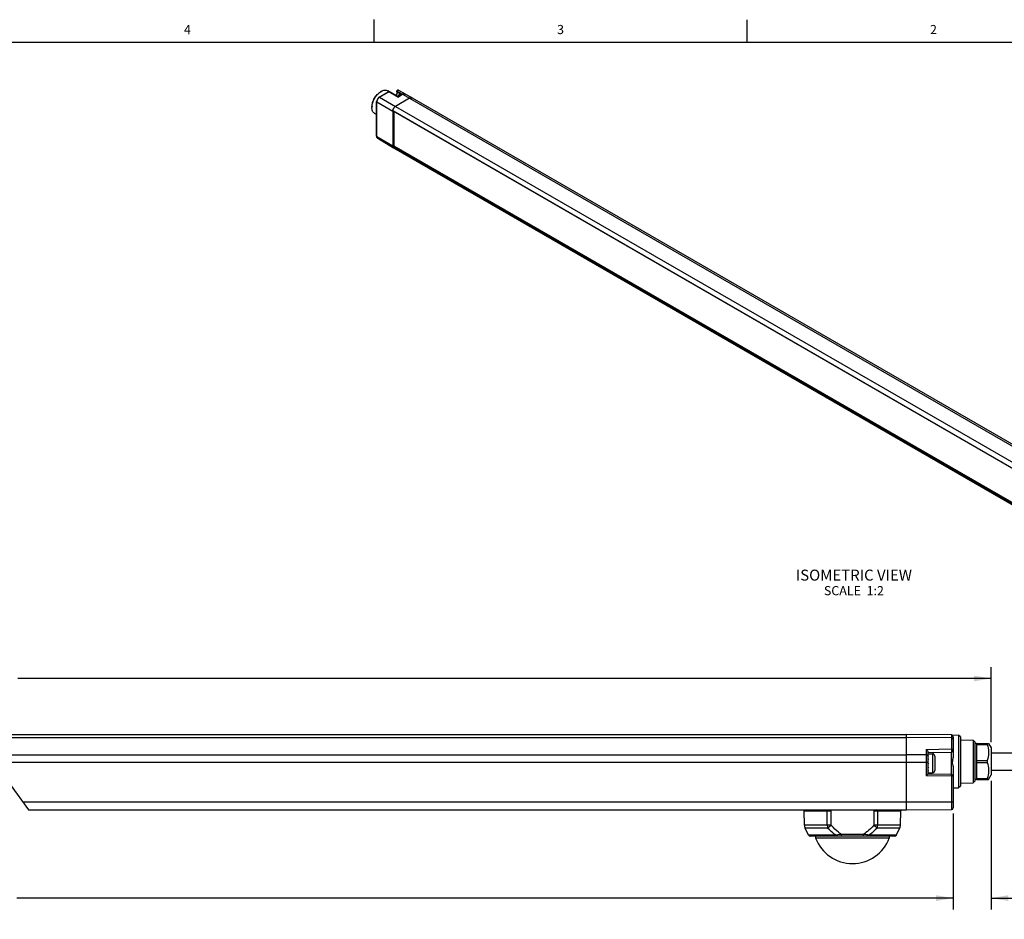
# Model space of a CAD drawing. Units: inches. Extents: x 0.5 to 33.6, y 0.5 to 21.6.
# Drawn here: x 17.2 to 28, y 11.7 to 21.6 of the extents above; entities that cross this region are included whole.
import ezdxf

# ---------------------------------------------------------------- set-up
doc = ezdxf.new("R2010")
doc.units = ezdxf.units.IN
doc.header["$LTSCALE"] = 1.87
doc.header["$MEASUREMENT"] = 0
doc.layers.get('0').update_dxf_attribs({"linetype": 'CONTINUOUS'})
for name, color, linetype in [('02___PRT_ALL_AXES', 7, 'CONTINUOUS'), ('AXIS', 7, 'CONTINUOUS'), ('DRIVEN_DIMS', 7, 'CONTINUOUS'), ('NOTES', 7, 'CONTINUOUS')]:
    doc.layers.add(name, color=color, linetype=linetype)
doc.styles.add('TEXTSTYLE_2', font='txt', dxfattribs={"width": 0.8})
doc.dimstyles.new('DIMSTYLE_1', dxfattribs={"dimtxt": 0.1, "dimasz": 0.1875, "dimexe": 0.125, "dimexo": 0.0625, "dimgap": 0.1, "dimtad": 0, "dimtih": 1, "dimtoh": 1, "dimdec": 1, "dimzin": 4, "dimdsep": 46, "dimtxsty": 'STANDARD', "dimblk": '_FILLED', "dimblk1": '_FILLED', "dimblk2": '_FILLED', "dimcen": 0.09, "dimadec": 0, "dimazin": 0, "dimtp": 0.005, "dimtm": 0.005, "dimtfac": 1, "dimtdec": 1, "dimtofl": 0, "dimtmove": 0, "dimatfit": 3, "dimldrblk": '_FILLED', "dimfxl": 1, "dimtolj": 1, "dimtzin": 4, "dimarcsym": 0})

# ---------------------------------------------------------------- blocks, each defined once
blk = doc.blocks.new('_FILLED')
at = {"color": 0, "linetype": 'BYBLOCK'}
blk.add_solid([(0, 0), (-1, 0.167), (-1, -0.167)], dxfattribs=at)
blk = doc.blocks.new('*D0')
at = {"layer": 'DRIVEN_DIMS', "color": 7, "linetype": 'CONTINUOUS'}
for p, q in [((5.686, 13.804), (5.686, 14.508)), ((27.866, 13.685), (27.866, 14.508)), ((5.686, 14.383), (16.326, 14.383)), ((27.866, 14.383), (17.226, 14.383))]:
    blk.add_line(p, q, dxfattribs=at)
at = {"layer": 'DRIVEN_DIMS', "color": 7, "linetype": 'CONTINUOUS', "xscale": 0.1875, "yscale": 0.1875, "zscale": 0.1875, "rotation": 180}
blk.add_blockref('_FILLED', (5.686, 14.383), dxfattribs=at)
at = {"layer": 'DRIVEN_DIMS', "color": 7, "linetype": 'CONTINUOUS', "xscale": 0.1875, "yscale": 0.1875, "zscale": 0.1875}
blk.add_blockref('_FILLED', (27.866, 14.383), dxfattribs=at)
at = {"layer": 'DRIVEN_DIMS', "color": 7, "linetype": 'CONTINUOUS', "insert": (16.676, 14.433), "char_height": 0.1, "width": 0.7, "attachment_point": 2, "line_spacing_factor": 0.9}
blk.add_mtext('785.5\\P[30.93]', dxfattribs=at)
blk = doc.blocks.new('*D7')
at = {"layer": 'DRIVEN_DIMS', "color": 7, "linetype": 'CONTINUOUS'}
for p, q in [((6.08, 12.905), (6.08, 11.856)), ((27.452, 12.905), (27.452, 11.856)), ((6.08, 11.981), (16.316, 11.981)), ((27.452, 11.981), (17.216, 11.981))]:
    blk.add_line(p, q, dxfattribs=at)
at = {"layer": 'DRIVEN_DIMS', "color": 7, "linetype": 'CONTINUOUS', "xscale": 0.1875, "yscale": 0.1875, "zscale": 0.1875, "rotation": 180}
blk.add_blockref('_FILLED', (6.08, 11.981), dxfattribs=at)
at = {"layer": 'DRIVEN_DIMS', "color": 7, "linetype": 'CONTINUOUS', "xscale": 0.1875, "yscale": 0.1875, "zscale": 0.1875}
blk.add_blockref('_FILLED', (27.452, 11.981), dxfattribs=at)
at = {"layer": 'DRIVEN_DIMS', "color": 7, "linetype": 'CONTINUOUS', "insert": (16.666, 12.031), "char_height": 0.1, "width": 0.7, "attachment_point": 2, "line_spacing_factor": 0.9}
blk.add_mtext('765.0\\P[30.12]', dxfattribs=at)
blk = doc.blocks.new('*D8')
at = {"layer": 'DRIVEN_DIMS', "color": 7, "linetype": 'CONTINUOUS'}
for p, q in [((27.866, 13.265), (27.866, 11.856)), ((27.452, 12.905), (27.452, 11.856)), ((27.452, 11.981), (27.052, 11.981)), ((27.866, 11.981), (28.246, 11.981))]:
    blk.add_line(p, q, dxfattribs=at)
at = {"layer": 'DRIVEN_DIMS', "color": 7, "linetype": 'CONTINUOUS', "xscale": 0.1875, "yscale": 0.1875, "zscale": 0.1875}
blk.add_blockref('_FILLED', (27.452, 11.981), dxfattribs=at)
at = {"layer": 'DRIVEN_DIMS', "color": 7, "linetype": 'CONTINUOUS', "xscale": 0.1875, "yscale": 0.1875, "zscale": 0.1875, "rotation": 180}
blk.add_blockref('_FILLED', (27.866, 11.981), dxfattribs=at)
at = {"layer": 'DRIVEN_DIMS', "color": 7, "linetype": 'CONTINUOUS', "insert": (28.346, 12.031), "char_height": 0.1, "width": 0.5, "attachment_point": 1, "line_spacing_factor": 0.9}
blk.add_mtext('10.5\\P[.41]', dxfattribs=at)

msp = doc.modelspace()

# ---------------------------------------------------------------- linework, layer by layer
at = {"color": 7, "linetype": 'CONTINUOUS'}
for p, q in [((21.122, 21.337), (21.122, 21.587)), ((25.198, 21.336), (25.198, 21.586)), ((33.352, 21.337), (0.736, 21.337)), ((21.176, 20.739), (21.276, 20.796)), ((21.181, 20.738), (21.281, 20.796)), ((21.191, 20.798), (21.198, 20.802)), ((21.198, 20.802), (21.199, 20.802)), ((21.36, 20.759), (21.27, 20.81)), ((21.38, 20.741), (21.281, 20.796)), ((21.38, 20.744), (21.285, 20.796)), ((21.371, 20.799), (21.371, 20.808)), ((21.371, 20.808), (21.371, 20.808)), ((21.374, 20.795), (21.374, 20.804)), ((21.374, 20.804), (21.425, 20.775)), ((21.409, 20.774), (21.374, 20.795)), ((21.386, 20.816), (21.459, 20.775)), ((21.538, 20.731), (21.461, 20.774)), ((21.149, 20.313), (21.149, 20.691)), ((21.151, 20.309), (21.151, 20.687)), ((21.151, 20.687), (21.324, 20.585)), ((21.181, 20.738), (21.355, 20.639)), ((21.508, 20.728), (21.355, 20.639)), ((21.38, 20.744), (21.427, 20.772)), ((21.38, 20.741), (21.432, 20.771)), ((21.38, 20.741), (21.38, 20.744)), ((21.432, 20.771), (21.508, 20.728)), ((21.508, 20.728), (31.795, 14.789)), ((21.538, 20.731), (31.825, 14.792)), ((21.098, 20.636), (21.098, 20.628)), ((21.149, 20.549), (21.127, 20.562)), ((21.324, 20.591), (21.324, 20.585)), ((21.324, 20.585), (21.324, 20.207)), ((21.326, 20.6), (21.325, 20.594)), ((21.325, 20.594), (31.611, 14.655)), ((21.325, 20.591), (31.611, 14.653)), ((21.329, 20.608), (21.326, 20.601)), ((21.337, 20.583), (21.337, 20.209)), ((31.199, 14.889), (21.337, 20.583)), ((21.355, 20.639), (31.642, 14.701)), ((21.151, 20.309), (21.324, 20.207)), ((21.16, 20.29), (21.333, 20.187)), ((31.133, 14.537), (21.325, 20.2)), ((21.337, 20.211), (21.327, 20.205)), ((31.132, 14.545), (21.327, 20.205)), ((21.333, 20.187), (31.134, 14.529)), ((21.337, 20.209), (31.133, 14.554)), ((17.031, 13.736), (26.941, 13.736)), ((17.039, 13.77), (26.941, 13.77)), ((27.433, 13.766), (26.941, 13.77)), ((26.941, 12.944), (26.941, 13.77)), ((27.433, 13.733), (26.941, 13.736)), ((27.433, 13.766), (27.433, 13.612)), ((27.44, 13.765), (27.511, 13.764)), ((27.452, 13.746), (27.452, 13.519)), ((27.531, 13.744), (27.511, 13.764)), ((27.511, 13.764), (27.511, 13.186)), ((27.531, 13.744), (27.531, 13.206)), ((27.531, 13.711), (27.669, 13.71)), ((27.689, 13.69), (27.669, 13.71)), ((27.669, 13.71), (27.669, 13.24)), ((27.689, 13.69), (27.689, 13.26)), ((27.708, 13.672), (27.837, 13.672)), ((27.823, 13.672), (27.823, 13.661)), ((27.837, 13.672), (27.866, 13.623)), ((27.157, 13.607), (27.433, 13.612)), ((27.157, 13.607), (27.157, 13.318)), ((27.177, 13.337), (27.177, 13.58)), ((27.177, 13.574), (27.433, 13.578)), ((27.433, 13.333), (27.433, 13.578)), ((27.708, 13.661), (27.823, 13.661)), ((27.866, 13.623), (27.866, 13.328)), ((16.991, 13.549), (26.941, 13.549)), ((17.026, 13.466), (27.177, 13.466)), ((27.157, 13.548), (26.941, 13.549)), ((27.177, 13.534), (27.176, 13.538)), ((27.177, 13.56), (27.225, 13.56)), ((27.179, 13.558), (27.177, 13.558)), ((27.179, 13.557), (27.177, 13.557)), ((27.177, 13.557), (27.177, 13.555)), ((27.179, 13.538), (27.177, 13.538)), ((27.179, 13.538), (27.177, 13.538)), ((27.177, 13.538), (27.177, 13.533)), ((27.179, 13.503), (27.177, 13.503)), ((27.179, 13.502), (27.177, 13.502)), ((27.177, 13.502), (27.177, 13.496)), ((27.179, 13.458), (27.177, 13.458)), ((27.177, 13.457), (27.177, 13.457)), ((27.179, 13.457), (27.177, 13.457)), ((27.177, 13.457), (27.177, 13.456)), ((27.177, 13.457), (27.177, 13.45)), ((27.179, 13.558), (27.179, 13.557)), ((27.179, 13.538), (27.179, 13.538)), ((27.179, 13.503), (27.179, 13.502)), ((27.179, 13.458), (27.179, 13.457)), ((27.225, 13.56), (27.225, 13.351)), ((27.25, 13.535), (27.25, 13.376)), ((27.708, 13.486), (27.823, 13.486)), ((27.708, 13.465), (27.823, 13.465)), ((27.823, 13.486), (27.823, 13.465)), ((27.179, 13.413), (27.177, 13.413)), ((27.177, 13.412), (27.177, 13.413)), ((27.179, 13.412), (27.177, 13.412)), ((27.177, 13.412), (27.177, 13.406)), ((27.179, 13.376), (27.177, 13.376)), ((27.179, 13.376), (27.177, 13.376)), ((27.177, 13.376), (27.177, 13.371)), ((27.177, 13.376), (27.177, 13.376)), ((27.179, 13.355), (27.177, 13.355)), ((27.179, 13.355), (27.177, 13.355)), ((27.177, 13.355), (27.177, 13.353)), ((27.177, 13.355), (27.177, 13.355)), ((27.177, 13.351), (27.225, 13.351)), ((27.179, 13.413), (27.179, 13.412)), ((27.179, 13.376), (27.179, 13.376)), ((27.179, 13.355), (27.179, 13.355)), ((27.452, 13.404), (27.452, 12.968)), ((27.433, 13.313), (27.157, 13.318)), ((27.433, 13.333), (27.177, 13.337)), ((27.452, 13.313), (27.433, 13.313)), ((27.433, 13.313), (27.433, 12.948)), ((27.531, 13.239), (27.669, 13.24)), ((27.689, 13.26), (27.669, 13.24)), ((27.708, 13.289), (27.823, 13.289)), ((27.708, 13.278), (27.837, 13.278)), ((27.823, 13.289), (27.823, 13.278)), ((27.837, 13.278), (27.866, 13.328)), ((17.142, 13.223), (17.344, 12.946)), ((27.452, 13.186), (27.511, 13.186)), ((27.531, 13.206), (27.511, 13.186)), ((27.452, 13.032), (17.281, 13.032)), ((17.344, 12.946), (26.941, 12.946)), ((17.344, 12.946), (26.941, 12.946)), ((25.822, 12.935), (26.075, 12.935)), ((25.825, 12.779), (25.822, 12.935)), ((26.075, 12.779), (26.075, 12.935)), ((26.116, 12.779), (26.116, 12.935)), ((26.584, 12.935), (26.584, 12.779)), ((26.625, 12.935), (26.878, 12.935)), ((26.625, 12.935), (26.625, 12.779)), ((26.875, 12.779), (26.878, 12.935)), ((27.433, 12.948), (26.941, 12.944)), ((26.075, 12.779), (25.825, 12.779)), ((26.079, 12.747), (25.833, 12.747)), ((26.867, 12.747), (26.621, 12.747)), ((26.875, 12.779), (26.625, 12.779)), ((26.169, 12.67), (25.87, 12.67)), ((26.813, 12.659), (25.887, 12.659)), ((25.947, 12.659), (25.948, 12.638)), ((26.752, 12.638), (25.948, 12.638)), ((26.471, 12.678), (26.229, 12.678)), ((26.229, 12.659), (26.229, 12.678)), ((26.471, 12.659), (26.471, 12.678)), ((26.83, 12.67), (26.531, 12.67)), ((26.753, 12.659), (26.752, 12.638))]:
    msp.add_line(p, q, dxfattribs=at)
for points in [[(27.452, 13.719), (27.451, 13.723), (27.449, 13.727), (27.444, 13.73), (27.439, 13.732), (27.433, 13.733)], [(27.157, 13.607), (27.161, 13.604), (27.165, 13.601), (27.168, 13.597), (27.171, 13.593), (27.174, 13.588), (27.176, 13.584), (27.177, 13.58)], [(27.433, 13.612), (27.439, 13.611), (27.444, 13.609), (27.449, 13.606), (27.451, 13.602), (27.452, 13.598)], [(27.433, 13.612), (27.433, 13.607), (27.433, 13.602), (27.433, 13.596), (27.433, 13.59), (27.433, 13.585), (27.433, 13.581), (27.433, 13.579), (27.433, 13.578)], [(27.823, 13.661), (27.829, 13.641), (27.833, 13.622), (27.836, 13.603), (27.837, 13.583), (27.837, 13.564), (27.836, 13.545), (27.833, 13.525), (27.829, 13.506), (27.823, 13.486)], [(27.176, 13.538), (27.173, 13.542), (27.169, 13.545), (27.163, 13.547), (27.157, 13.548)], [(27.443, 13.475), (27.441, 13.465), (27.441, 13.455), (27.444, 13.444), (27.448, 13.432), (27.451, 13.419), (27.452, 13.404)], [(27.443, 13.475), (27.446, 13.486), (27.449, 13.497), (27.451, 13.508), (27.452, 13.519)], [(27.823, 13.465), (27.829, 13.445), (27.833, 13.425), (27.836, 13.406), (27.837, 13.386), (27.837, 13.367), (27.836, 13.348), (27.833, 13.329), (27.829, 13.309), (27.823, 13.289)], [(27.177, 13.337), (27.176, 13.337), (27.174, 13.335), (27.171, 13.332), (27.168, 13.329), (27.165, 13.325), (27.161, 13.322), (27.157, 13.318)], [(27.433, 13.313), (27.433, 13.319), (27.433, 13.325), (27.433, 13.329), (27.433, 13.332), (27.433, 13.333)], [(26.073, 12.946), (26.073, 12.944), (26.074, 12.94), (26.075, 12.935)], [(26.075, 12.935), (26.088, 12.935), (26.101, 12.935), (26.116, 12.935)], [(26.092, 12.946), (26.094, 12.945), (26.101, 12.942), (26.108, 12.939), (26.116, 12.935)], [(26.608, 12.946), (26.604, 12.944), (26.598, 12.941), (26.591, 12.938), (26.584, 12.935)], [(26.584, 12.935), (26.599, 12.935), (26.612, 12.935), (26.625, 12.935)], [(26.625, 12.935), (26.626, 12.94), (26.627, 12.944), (26.627, 12.946)], [(26.116, 12.779), (26.102, 12.779), (26.088, 12.779), (26.075, 12.779)], [(26.075, 12.779), (26.076, 12.768), (26.077, 12.757), (26.079, 12.747)], [(26.079, 12.747), (26.091, 12.756), (26.103, 12.768), (26.116, 12.779)], [(26.169, 12.67), (26.152, 12.682), (26.135, 12.696), (26.117, 12.711), (26.099, 12.728), (26.079, 12.747)], [(26.229, 12.678), (26.213, 12.689), (26.196, 12.702), (26.178, 12.718), (26.159, 12.735), (26.138, 12.756), (26.116, 12.779)], [(26.584, 12.779), (26.564, 12.758), (26.546, 12.74), (26.529, 12.724), (26.513, 12.71), (26.498, 12.698), (26.484, 12.688), (26.471, 12.678)], [(26.621, 12.747), (26.6, 12.727), (26.582, 12.71), (26.564, 12.695), (26.547, 12.682), (26.531, 12.67)], [(26.625, 12.779), (26.612, 12.779), (26.598, 12.779), (26.584, 12.779)], [(26.584, 12.779), (26.597, 12.768), (26.609, 12.756), (26.621, 12.747)], [(26.621, 12.747), (26.623, 12.757), (26.624, 12.768), (26.625, 12.779)], [(26.229, 12.678), (26.209, 12.675), (26.189, 12.673), (26.169, 12.67)], [(26.176, 12.659), (26.173, 12.66), (26.17, 12.664), (26.169, 12.67)], [(26.531, 12.67), (26.519, 12.672), (26.507, 12.673), (26.497, 12.675), (26.487, 12.676), (26.479, 12.677), (26.471, 12.678)], [(26.524, 12.659), (26.527, 12.66), (26.53, 12.664), (26.531, 12.67)]]:
    msp.add_lwpolyline(points, dxfattribs=at)
for centre, radius, start, end in [((21.271, 20.677), 0.145, 120.4766, 123.5854), ((21.381, 20.808), 0.00984, 60.6283, 180.0192), ((21.454, 20.726), 0.0531, 116.7859, 120.0199), ((21.452, 20.728), 0.0503, 115.4342, 116.7686), ((21.53, 20.693), 0.0406, 108.603, 110.2038), ((21.527, 20.705), 0.0289, 94.427, 96.8863), ((21.528, 20.712), 0.0218, 77.3751, 79.8698), ((21.528, 20.714), 0.0197, 60.0006, 60.6164), ((21.528, 20.714), 0.0196, 60.624, 61.328), ((21.24, 20.627), 0.142, 176.3935, 179.5517), ((21.377, 20.584), 0.053, 171.093, 172.7579), ((21.379, 20.584), 0.0553, 170.1003, 170.5404), ((21.378, 20.584), 0.0545, 170.5401, 171.0981), ((21.389, 20.582), 0.0655, 163.0531, 163.9924), ((21.399, 20.578), 0.0759, 150.4028, 156.0921), ((21.397, 20.579), 0.0736, 156.1091, 157.0362), ((21.399, 20.578), 0.0758, 143.8124, 149.5359), ((21.399, 20.578), 0.0765, 149.5208, 150.4171), ((21.394, 20.582), 0.0696, 136.8469, 143.0207), ((21.397, 20.58), 0.0735, 142.9465, 143.7944), ((21.391, 20.585), 0.0655, 136.0636, 136.8165), ((21.383, 20.593), 0.0539, 128.5222, 129.059), ((21.354, 20.206), 0.0299, 190.8224, 191.6549), ((21.353, 20.206), 0.0293, 191.6551, 192.4488), ((21.346, 20.204), 0.0217, 203.2096, 205.1697), ((21.342, 20.201), 0.0164, 219.6729, 222.2274), ((21.341, 20.2), 0.0148, 235.533, 239.492), ((21.341, 20.2), 0.0148, 239.4941, 240.0003), ((21.34, 20.2), 0.0147, 239.39, 239.9833), ((27.433, 13.746), 0.0197, 0, 89.5), ((27.433, 13.598), 0.0197, 271, 360), ((27.225, 13.535), 0.025, 0, 90), ((27.225, 13.376), 0.025, 270, 360), ((27.433, 13.313), 0.0197, 0, 89), ((25.802, 12.934), 0.0197, 1, 34.8961), ((26.898, 12.934), 0.0197, 145.1039, 179), ((27.433, 12.968), 0.0197, 270.5, 360), ((25.903, 12.781), 0.0787, 181, 205.8248), ((26.797, 12.781), 0.0787, 334.1752, 359), ((25.887, 12.679), 0.0197, 205.8248, 270), ((26.35, 12.787), 0.429, 200.3287, 339.6713), ((26.813, 12.679), 0.0197, 270, 334.1752)]:
    msp.add_arc(centre, radius, start, end, dxfattribs=at)
for points, knots in [([(21.098, 20.636), (21.098, 20.652), (21.104, 20.684), (21.124, 20.729), (21.153, 20.769), (21.178, 20.79), (21.191, 20.798)], [0, 0, 0, 0, 0.237498, 0.499993, 0.762492, 1, 1, 1, 1]), ([(21.098, 20.636), (21.099, 20.651), (21.106, 20.683), (21.126, 20.728), (21.154, 20.768), (21.178, 20.789), (21.191, 20.798)], [0, 0, 0, 0, 0.239506, 0.499988, 0.760474, 1, 1, 1, 1]), ([(21.199, 20.802), (21.205, 20.806), (21.217, 20.812), (21.236, 20.817), (21.254, 20.816), (21.265, 20.812), (21.27, 20.81)], [0, 0, 0, 0, 0.289603, 0.548892, 0.782241, 1, 1, 1, 1]), ([(21.281, 20.796), (21.28, 20.796), (21.278, 20.797), (21.276, 20.796), (21.276, 20.796)], [0, 0, 0, 0, 0.550088, 1, 1, 1, 1]), ([(21.281, 20.796), (21.281, 20.796), (21.283, 20.797), (21.285, 20.796), (21.285, 20.796)], [0, 0, 0, 0, 0.55072, 1, 1, 1, 1]), ([(21.371, 20.799), (21.371, 20.792), (21.369, 20.777), (21.363, 20.763), (21.359, 20.756)], [0, 0, 0, 0, 0.468141, 1, 1, 1, 1]), ([(21.374, 20.795), (21.374, 20.788), (21.372, 20.774), (21.366, 20.761), (21.362, 20.754)], [0, 0, 0, 0, 0.474483, 1, 1, 1, 1]), ([(21.371, 20.808), (21.371, 20.807), (21.372, 20.805), (21.373, 20.804), (21.374, 20.804)], [0, 0, 0, 0, 0.450475, 1, 1, 1, 1]), ([(21.371, 20.799), (21.371, 20.798), (21.372, 20.797), (21.373, 20.796), (21.374, 20.795)], [0, 0, 0, 0, 0.450648, 1, 1, 1, 1]), ([(21.386, 20.816), (21.386, 20.816), (21.384, 20.817), (21.382, 20.816), (21.38, 20.815), (21.377, 20.813), (21.375, 20.809), (21.374, 20.805), (21.374, 20.804)], [0, 0, 0, 0, 0.090036, 0.191454, 0.309419, 0.442751, 0.73125, 1, 1, 1, 1]), ([(21.399, 20.77), (21.401, 20.772), (21.406, 20.774), (21.414, 20.776), (21.422, 20.776), (21.427, 20.774), (21.43, 20.773)], [0, 0, 0, 0, 0.2605, 0.511108, 0.756485, 1, 1, 1, 1]), ([(21.405, 20.77), (21.407, 20.771), (21.412, 20.773), (21.418, 20.775), (21.424, 20.775), (21.428, 20.774), (21.43, 20.773)], [0, 0, 0, 0, 0.28783, 0.547415, 0.782071, 1, 1, 1, 1]), ([(21.461, 20.774), (21.459, 20.776), (21.454, 20.777), (21.443, 20.778), (21.435, 20.776), (21.431, 20.774)], [0, 0, 0, 0, 0.24197, 0.486844, 1, 1, 1, 1]), ([(21.432, 20.771), (21.434, 20.773), (21.439, 20.775), (21.447, 20.777), (21.454, 20.777), (21.459, 20.775), (21.461, 20.774)], [0, 0, 0, 0, 0.289589, 0.54889, 0.782231, 1, 1, 1, 1]), ([(21.176, 20.739), (21.172, 20.736), (21.165, 20.73), (21.156, 20.718), (21.15, 20.705), (21.149, 20.695), (21.149, 20.691)], [0, 0, 0, 0, 0.241614, 0.500004, 0.758393, 1, 1, 1, 1]), ([(21.149, 20.691), (21.149, 20.69), (21.149, 20.688), (21.151, 20.687), (21.151, 20.687)], [0, 0, 0, 0, 0.449908, 1, 1, 1, 1]), ([(21.151, 20.687), (21.151, 20.691), (21.153, 20.702), (21.16, 20.716), (21.169, 20.729), (21.177, 20.736), (21.181, 20.738)], [0, 0, 0, 0, 0.23722, 0.500002, 0.762783, 1, 1, 1, 1]), ([(21.176, 20.739), (21.177, 20.739), (21.179, 20.739), (21.18, 20.739), (21.181, 20.738)], [0, 0, 0, 0, 0.449912, 1, 1, 1, 1]), ([(21.376, 20.747), (21.379, 20.752), (21.385, 20.761), (21.394, 20.768), (21.399, 20.77)], [0, 0, 0, 0, 0.516412, 1, 1, 1, 1]), ([(21.381, 20.745), (21.384, 20.75), (21.391, 20.76), (21.4, 20.767), (21.405, 20.77)], [0, 0, 0, 0, 0.525349, 1, 1, 1, 1]), ([(21.427, 20.772), (21.428, 20.772), (21.429, 20.772), (21.431, 20.772), (21.432, 20.771)], [0, 0, 0, 0, 0.449912, 1, 1, 1, 1]), ([(21.508, 20.728), (21.511, 20.729), (21.516, 20.732), (21.524, 20.734), (21.531, 20.734), (21.536, 20.732), (21.538, 20.731)], [0, 0, 0, 0, 0.289593, 0.548893, 0.782238, 1, 1, 1, 1]), ([(21.516, 20.731), (21.515, 20.731), (21.513, 20.73), (21.51, 20.729), (21.508, 20.728)], [0, 0, 0, 0, 0.24118, 1, 1, 1, 1]), ([(21.524, 20.733), (21.523, 20.733), (21.521, 20.733), (21.519, 20.732), (21.517, 20.732)], [0, 0, 0, 0, 0.241012, 1, 1, 1, 1]), ([(21.531, 20.733), (21.531, 20.733), (21.529, 20.734), (21.527, 20.734), (21.525, 20.734)], [0, 0, 0, 0, 0.243055, 1, 1, 1, 1]), ([(21.538, 20.731), (21.536, 20.732), (21.535, 20.732), (21.533, 20.733), (21.532, 20.733)], [0, 0, 0, 0, 0.746277, 1, 1, 1, 1]), ([(21.127, 20.562), (21.122, 20.565), (21.113, 20.572), (21.104, 20.588), (21.098, 20.607), (21.097, 20.621), (21.098, 20.628)], [0, 0, 0, 0, 0.217273, 0.450418, 0.709907, 1, 1, 1, 1]), ([(21.325, 20.594), (21.326, 20.598), (21.328, 20.608), (21.335, 20.62), (21.344, 20.631), (21.351, 20.637), (21.355, 20.639)], [0, 0, 0, 0, 0.249547, 0.512138, 0.768274, 1, 1, 1, 1]), ([(21.325, 20.591), (21.325, 20.591), (21.325, 20.592), (21.325, 20.593), (21.325, 20.594)], [0, 0, 0, 0, 0.432248, 1, 1, 1, 1]), ([(21.349, 20.635), (21.349, 20.635), (21.347, 20.633), (21.345, 20.632), (21.344, 20.63)], [0, 0, 0, 0, 0.244463, 1, 1, 1, 1]), ([(21.355, 20.639), (21.355, 20.639), (21.353, 20.638), (21.351, 20.637), (21.349, 20.635)], [0, 0, 0, 0, 0.241871, 1, 1, 1, 1]), ([(21.149, 20.313), (21.149, 20.308), (21.15, 20.301), (21.155, 20.294), (21.158, 20.291), (21.16, 20.29)], [0, 0, 0, 0, 0.509935, 0.755799, 1, 1, 1, 1]), ([(21.149, 20.313), (21.149, 20.312), (21.149, 20.31), (21.151, 20.309), (21.151, 20.309)], [0, 0, 0, 0, 0.449908, 1, 1, 1, 1]), ([(21.16, 20.29), (21.159, 20.29), (21.156, 20.293), (21.153, 20.297), (21.152, 20.303), (21.151, 20.307), (21.151, 20.309)], [0, 0, 0, 0, 0.217757, 0.451102, 0.710406, 1, 1, 1, 1]), ([(21.324, 20.207), (21.324, 20.207), (21.324, 20.205), (21.324, 20.202), (21.325, 20.201)], [0, 0, 0, 0, 0.259832, 1, 1, 1, 1]), ([(21.325, 20.2), (21.324, 20.201), (21.325, 20.203), (21.326, 20.205), (21.327, 20.205)], [0, 0, 0, 0, 0.483562, 1, 1, 1, 1]), ([(21.325, 20.2), (21.325, 20.2), (21.325, 20.198), (21.326, 20.197), (21.326, 20.195)], [0, 0, 0, 0, 0.25863, 1, 1, 1, 1]), ([(21.332, 20.188), (21.33, 20.189), (21.327, 20.193), (21.325, 20.197), (21.325, 20.2)], [0, 0, 0, 0, 0.469485, 1, 1, 1, 1]), ([(21.326, 20.195), (21.327, 20.194), (21.327, 20.193), (21.328, 20.192), (21.329, 20.191)], [0, 0, 0, 0, 0.25813, 1, 1, 1, 1]), ([(21.329, 20.19), (21.33, 20.19), (21.331, 20.189), (21.332, 20.188), (21.333, 20.187)], [0, 0, 0, 0, 0.253854, 1, 1, 1, 1])]:
    msp.add_open_spline(points, degree=3, knots=knots, dxfattribs=at)
for points in [[(21.282, 20.797), (21.28, 20.797), (21.277, 20.797), (21.276, 20.796)], [(21.285, 20.796), (21.284, 20.797), (21.283, 20.797), (21.282, 20.797)]]:
    msp.add_open_spline(points, degree=3, dxfattribs=at)
at = {"layer": '02___PRT_ALL_AXES', "color": 7, "linetype": 'CONTINUOUS'}
for p, q in [((27.866, 13.57), (29.598, 13.57)), ((27.866, 13.38), (29.598, 13.38))]:
    msp.add_line(p, q, dxfattribs=at)
at = {"layer": 'AXIS', "color": 7, "linetype": 'CONTINUOUS'}
for p, q in [((27.708, 13.672), (27.689, 13.672)), ((27.708, 13.672), (27.708, 13.278)), ((27.708, 13.278), (27.689, 13.278)), ((25.87, 12.67), (25.833, 12.747)), ((26.83, 12.67), (26.867, 12.747))]:
    msp.add_line(p, q, dxfattribs=at)

# ---------------------------------------------------------------- texts
at = {"color": 7, "linetype": 'CONTINUOUS', "char_height": 0.1, "width": 0.08, "attachment_point": 2, "line_spacing_factor": 0.9, "style": 'TEXTSTYLE_2'}
for s, insert in [('4', (19.08, 21.528)), ('3', (23.159, 21.529)), ('2', (27.236, 21.529))]:
    msp.add_mtext(s, dxfattribs=dict(at, insert=insert))
at = {"layer": 'NOTES', "color": 7, "linetype": 'CONTINUOUS', "insert": (26.366, 15.573), "char_height": 0.12, "width": 1.68, "attachment_point": 2, "line_spacing_factor": 0.9}
msp.add_mtext('ISOMETRIC VIEW\\P\\H0.1;SCALE  1:2', dxfattribs=at)

# ---------------------------------------------------------------- dimensions: what is measured, and where the dimension line sits
at = {"layer": 'DRIVEN_DIMS', "color": 7, "linetype": 'CONTINUOUS'}
for base, p1, p2, picture, middle in [((27.866, 14.383), (5.686, 13.741), (27.866, 13.623), '*D0', (16.776, 14.308)), ((27.866, 11.981), (27.452, 12.968), (27.866, 13.328), '*D8', (28.596, 11.906))]:
    dim = msp.add_linear_dim(base=base, p1=p1, p2=p2, dimstyle='DIMSTYLE_1', dxfattribs=at)
    dim.commit()
    dim.dimension.update_dxf_attribs({"geometry": picture, "text_midpoint": middle, "dimtype": 160})
dim = msp.add_linear_dim(base=(6.08, 11.981), p1=(27.452, 12.968), p2=(6.08, 12.968), angle=180, dimstyle='DIMSTYLE_1', dxfattribs=at)
dim.commit()
dim.dimension.update_dxf_attribs({"geometry": '*D7', "text_midpoint": (16.766, 11.906), "dimtype": 160})

doc.saveas('drawing.dxf')
